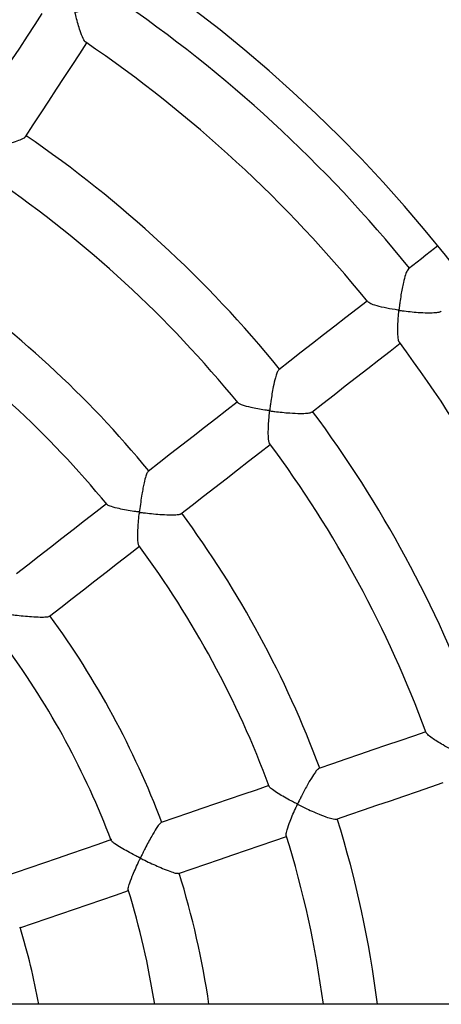
# Model space of a CAD drawing. Units: millimetres. Extents: x 69230 to 85914, y 53306 to 66444.
# Drawn here: x 75818 to 75944, y 58000 to 58294 of the extents above; entities that cross this region are included whole.
import ezdxf

# ---------------------------------------------------------------- set-up
doc = ezdxf.new("R2010")
doc.units = ezdxf.units.MM
doc.header["$LTSCALE"] = 100
doc.layers.add('TIPTAP', color=6, linetype='Continuous')
doc.layers.add('TIPTAP_DIM', color=9, linetype='Continuous')

# ---------------------------------------------------------------- blocks, each defined once
blk = doc.blocks.new('K115TL AL_top')
at = {"layer": 'TIPTAP'}
blk.add_line((0, 38), (-2706.58, 38), dxfattribs=at)
at = {"layer": 'TIPTAP', "flags": 128}
for points in [[(-1231.65, 333.53), (-1233.74, 330.32), (-1236.05, 326.79), (-1238.36, 323.26), (-1240.67, 319.73), (-1242.98, 316.19), (-1245.29, 312.65), (-1247.61, 309.11), (-1249.92, 305.56)], [(-1236.53, 296.81), (-1234.21, 300.36), (-1231.9, 303.9), (-1229.58, 307.44), (-1227.27, 310.98), (-1224.96, 314.52), (-1222.65, 318.05), (-1220.34, 321.58), (-1218.26, 324.77)], [(-1113.53, 264.24), (-1114.56, 263.43), (-1115.85, 262.43), (-1117.14, 261.43), (-1118.43, 260.42), (-1119.72, 259.42), (-1121.01, 258.41), (-1122.31, 257.41)], [(-1134.65, 247.8), (-1137.67, 245.45), (-1140.99, 242.86), (-1144.32, 240.27), (-1147.65, 237.68), (-1150.99, 235.09), (-1154.32, 232.49), (-1157.66, 229.89), (-1161, 227.29)], [(-1151.18, 214.66), (-1147.84, 217.26), (-1144.5, 219.86), (-1141.16, 222.46), (-1137.82, 225.06), (-1134.49, 227.65), (-1131.16, 230.24), (-1127.83, 232.83), (-1124.82, 235.18)], [(-1173.37, 217.66), (-1176.46, 215.26), (-1179.81, 212.65), (-1183.17, 210.04), (-1186.53, 207.42), (-1189.89, 204.81), (-1193.25, 202.19), (-1196.62, 199.57), (-1199.99, 196.95)], [(-1190.16, 184.32), (-1186.79, 186.94), (-1183.43, 189.56), (-1180.07, 192.18), (-1176.71, 194.79), (-1173.35, 197.41), (-1169.99, 200.02), (-1166.64, 202.63), (-1163.55, 205.03)], [(-1212.4, 187.28), (-1215.56, 184.83), (-1218.94, 182.2), (-1222.32, 179.57), (-1225.7, 176.93), (-1229.09, 174.3), (-1232.47, 171.66), (-1235.86, 169.02), (-1239.25, 166.39)], [(-1229.41, 153.77), (-1226.03, 156.41), (-1222.64, 159.04), (-1219.25, 161.68), (-1215.87, 164.31), (-1212.49, 166.94), (-1209.11, 169.57), (-1205.73, 172.2), (-1202.58, 174.66)], [(-1117.15, 119.29), (-1120.86, 118.02), (-1124.88, 116.64), (-1128.9, 115.26), (-1132.92, 113.88), (-1136.95, 112.5), (-1140.98, 111.11), (-1145.01, 109.73), (-1149.04, 108.34)], [(-1163.92, 103.24), (-1167.71, 101.93), (-1171.76, 100.55), (-1175.81, 99.15), (-1179.86, 97.76), (-1183.92, 96.37), (-1187.97, 94.98), (-1192.03, 93.59), (-1196.09, 92.19)], [(-1143.83, 93.22), (-1139.8, 94.6), (-1135.77, 95.99), (-1131.74, 97.37), (-1127.71, 98.75), (-1123.69, 100.13), (-1119.67, 101.51), (-1115.65, 102.89), (-1111.95, 104.16)], [(-1210.87, 87.12), (-1214.93, 85.72), (-1219, 84.33), (-1223.06, 82.93), (-1227.13, 81.54), (-1231.2, 80.14), (-1235.27, 78.74), (-1239.34, 77.34), (-1243.42, 75.95)], [(-1190.89, 77.06), (-1186.83, 78.46), (-1182.77, 79.85), (-1178.71, 81.24), (-1174.66, 82.63), (-1170.61, 84.02), (-1166.56, 85.41), (-1162.51, 86.8), (-1158.73, 88.1)], [(-1238.24, 60.81), (-1234.15, 62.21), (-1230.07, 63.61), (-1225.99, 65.01), (-1221.91, 66.41), (-1217.83, 67.81), (-1213.76, 69.21), (-1209.68, 70.61), (-1205.83, 71.93)]]:
    blk.add_lwpolyline(points, dxfattribs=at)
at = {"layer": 'TIPTAP'}
for radius, start, end in [(500, 25.2474, 154.7526), (420, 5.191, 90), (409.25, 39.0148, 55.722), (393.25, 39.0052, 55.7322), (360.19, 39.1674, 55.5694), (344.19, 39.1704, 55.5638), (310.75, 39.37, 55.3669), (294.75, 39.3955, 55.3359), (393.25, 20.0565, 36.7841), (360.19, 20.22, 36.6221), (344.19, 20.2307, 36.6146), (310.75, 20.4226, 36.4195), (294.75, 20.4488, 36.389), (260.96, 20.7041, 36.138), (244.96, 20.7653, 36.0709), (310.75, 7.0241, 17.4722), (294.75, 7.4075, 17.4429), (260.96, 8.3728, 17.1907), (244.96, 8.924, 17.1254), (210.89, 10.381, 16.8083)]:
    blk.add_arc((-1440, 0), radius, start, end, dxfattribs=at)
for points, knots in [([(-1218.55, 325.03), (-1218.59, 325.04), (-1218.81, 325.11), (-1219.4, 326.18), (-1220.15, 328.06), (-1220.86, 330.35), (-1221.29, 331.95), (-1221.55, 333), (-1221.64, 333.38), (-1221.7, 333.66), (-1221.75, 333.84), (-1221.73, 333.94), (-1221.71, 333.97), (-1221.64, 334.01), (-1221.34, 334.07), (-1220.14, 334.32), (-1218.25, 334.73), (-1215.88, 335.33), (-1213.64, 335.98), (-1211.66, 336.68), (-1210.21, 337.36), (-1209.92, 337.69), (-1209.79, 337.84)], [0, 0, 0, 0, 0.020276, 0.111092, 0.23608, 0.320996, 0.408331, 0.42746, 0.442209, 0.451318, 0.460448, 0.461622, 0.462813, 0.464315, 0.470746, 0.496178, 0.598266, 0.678052, 0.760326, 0.858346, 0.938411, 1, 1, 1, 1]), ([(-1245.34, 283.91), (-1245.42, 283.97), (-1245.68, 284.14), (-1246.17, 285.16), (-1246.7, 286.56), (-1247.23, 288.16), (-1247.78, 290.14), (-1248.22, 291.78), (-1248.41, 292.75), (-1248.46, 292.94), (-1248.43, 293.05), (-1248.39, 293.08), (-1248.28, 293.14), (-1247.79, 293.23), (-1246.56, 293.5), (-1244.64, 293.92), (-1242.07, 294.57), (-1239.58, 295.31), (-1237.7, 296.04), (-1236.72, 296.55), (-1236.64, 296.75), (-1236.61, 296.81)], [0, 0, 0, 0, 0.042018, 0.136539, 0.201563, 0.268409, 0.356115, 0.446331, 0.455865, 0.465434, 0.466841, 0.468255, 0.470431, 0.480881, 0.522344, 0.605444, 0.690753, 0.807637, 0.896947, 0.97058, 1, 1, 1, 1]), ([(-1122.32, 257.35), (-1122.46, 257.2), (-1122.75, 256.88), (-1123.28, 255.48), (-1123.79, 253.62), (-1124.23, 251.53), (-1124.59, 249.51), (-1124.85, 247.71), (-1125.02, 246.4), (-1125.09, 245.75), (-1125.14, 245.4), (-1125.15, 245.2), (-1125.21, 245.11), (-1125.24, 245.09), (-1125.34, 245.08), (-1125.71, 245.14), (-1127.2, 245.35), (-1129.66, 245.82), (-1132.25, 246.48), (-1133.91, 247.08), (-1134.25, 247.41), (-1134.38, 247.54)], [0, 0, 0, 0, 0.061645, 0.131888, 0.233252, 0.302469, 0.373634, 0.456075, 0.497999, 0.517135, 0.526931, 0.536757, 0.537865, 0.538981, 0.540667, 0.548684, 0.580463, 0.708351, 0.836609, 0.936153, 1, 1, 1, 1]), ([(-1125.01, 235.5), (-1125.04, 235.52), (-1125.22, 235.64), (-1125.43, 236.79), (-1125.54, 238.73), (-1125.48, 241.06), (-1125.37, 242.71), (-1125.28, 243.81), (-1125.24, 244.26), (-1125.21, 244.57), (-1125.18, 244.78), (-1125.16, 244.9), (-1125.14, 244.96), (-1125.12, 244.98), (-1125.08, 245), (-1124.95, 245.01), (-1124.46, 244.94), (-1123.21, 244.78), (-1121.23, 244.55), (-1118.58, 244.34), (-1115.96, 244.25), (-1113.91, 244.37), (-1112.8, 244.56), (-1112.63, 244.73), (-1112.58, 244.78)], [0, 0, 0, 0, 0.015649, 0.105111, 0.22778, 0.311511, 0.397622, 0.419319, 0.43627, 0.447794, 0.454375, 0.459497, 0.460944, 0.461999, 0.463057, 0.465447, 0.476019, 0.518127, 0.602513, 0.689181, 0.806578, 0.896578, 0.970705, 1, 1, 1, 1]), ([(-1161, 227.22), (-1161.04, 227.2), (-1161.21, 227.13), (-1161.57, 226.32), (-1162.1, 224.71), (-1162.6, 222.5), (-1163.04, 220.09), (-1163.32, 218.21), (-1163.51, 216.8), (-1163.6, 215.99), (-1163.68, 215.52), (-1163.68, 215.25), (-1163.76, 215.13), (-1163.8, 215.1), (-1163.93, 215.09), (-1164.4, 215.16), (-1165.57, 215.32), (-1167.33, 215.63), (-1169.65, 216.1), (-1171.66, 216.65), (-1172.93, 217.14), (-1173.07, 217.37), (-1173.11, 217.44)], [0, 0, 0, 0, 0.0215972, 0.0906567, 0.1635203, 0.2759977, 0.3527873, 0.4317471, 0.4793513, 0.5052704, 0.5184126, 0.5315888, 0.5330279, 0.5344841, 0.5365976, 0.5466853, 0.5866887, 0.6668379, 0.7488587, 0.8732635, 0.9627926, 1, 1, 1, 1]), ([(-1163.71, 205.31), (-1163.73, 205.32), (-1163.86, 205.38), (-1164.03, 206.26), (-1164.14, 207.83), (-1164.11, 209.86), (-1164.02, 211.49), (-1163.92, 212.88), (-1163.84, 213.74), (-1163.78, 214.34), (-1163.73, 214.66), (-1163.72, 214.86), (-1163.66, 214.96), (-1163.62, 214.99), (-1163.49, 215), (-1163.02, 214.94), (-1161.84, 214.8), (-1159.97, 214.58), (-1157.36, 214.36), (-1154.72, 214.23), (-1152.62, 214.31), (-1151.49, 214.47), (-1151.31, 214.63), (-1151.26, 214.68)], [0, 0, 0, 0, 0.012808, 0.083556, 0.193846, 0.270175, 0.348654, 0.388996, 0.428982, 0.445092, 0.455064, 0.465069, 0.466512, 0.467968, 0.470068, 0.480042, 0.519584, 0.598814, 0.679915, 0.802213, 0.892241, 0.966534, 1, 1, 1, 1]), ([(-1199.98, 196.87), (-1200.06, 196.8), (-1200.26, 196.62), (-1200.68, 195.49), (-1201.12, 193.83), (-1201.51, 191.93), (-1201.85, 189.99), (-1202.2, 187.75), (-1202.4, 186.05), (-1202.53, 185.13), (-1202.56, 185.01), (-1202.58, 184.94), (-1202.61, 184.9), (-1202.65, 184.88), (-1202.79, 184.86), (-1203.31, 184.93), (-1204.58, 185.11), (-1206.5, 185.43), (-1208.85, 185.9), (-1210.81, 186.4), (-1212.01, 186.84), (-1212.14, 187.05), (-1212.18, 187.11)], [0, 0, 0, 0, 0.046086, 0.114729, 0.209331, 0.273363, 0.339199, 0.425133, 0.513529, 0.520599, 0.524502, 0.526803, 0.528303, 0.529816, 0.532102, 0.542964, 0.586029, 0.672351, 0.761129, 0.874867, 0.962602, 1, 1, 1, 1]), ([(-1202.7, 174.89), (-1202.76, 174.98), (-1202.93, 175.26), (-1203.03, 176.43), (-1203.05, 177.95), (-1202.99, 179.65), (-1202.85, 181.72), (-1202.72, 183.42), (-1202.58, 184.41), (-1202.56, 184.62), (-1202.49, 184.72), (-1202.44, 184.75), (-1202.3, 184.77), (-1201.75, 184.69), (-1200.4, 184.54), (-1198.29, 184.3), (-1195.64, 184.08), (-1193.14, 183.97), (-1191.3, 184.04), (-1190.34, 184.17), (-1190.25, 184.31), (-1190.23, 184.34)], [0, 0, 0, 0, 0.049387, 0.142857, 0.20723, 0.273408, 0.360358, 0.449798, 0.459918, 0.470076, 0.471615, 0.473167, 0.47555, 0.487033, 0.532611, 0.620583, 0.711339, 0.818751, 0.905952, 0.978061, 1, 1, 1, 1]), ([(-1241.97, 144.25), (-1242.02, 144.35), (-1242.17, 144.61), (-1242.26, 146.09), (-1242.2, 148.34), (-1242.01, 150.9), (-1241.85, 152.61), (-1241.73, 153.66), (-1241.68, 153.98), (-1241.67, 154.19), (-1241.59, 154.29), (-1241.54, 154.31), (-1241.37, 154.33), (-1240.72, 154.24), (-1239.29, 154.07), (-1237.15, 153.84), (-1234.59, 153.62), (-1232.17, 153.5), (-1230.43, 153.54), (-1229.55, 153.65), (-1229.49, 153.76), (-1229.47, 153.79)], [0, 0, 0, 0, 0.050706, 0.1412381, 0.2670394, 0.3519656, 0.4393171, 0.4550752, 0.4648449, 0.4746574, 0.4761919, 0.4777366, 0.480797, 0.4941752, 0.5474233, 0.6323369, 0.7198777, 0.8251427, 0.9105206, 0.9817719, 1, 1, 1, 1]), ([(-1102.34, 124.31), (-1102.45, 124.27), (-1102.72, 124.16), (-1103.53, 123.22), (-1104.51, 121.79), (-1105.52, 120.12), (-1106.49, 118.4), (-1107.54, 116.4), (-1108.29, 114.85), (-1108.71, 114.01), (-1108.78, 113.89), (-1108.83, 113.82), (-1108.86, 113.79), (-1108.9, 113.77), (-1108.98, 113.77), (-1109.26, 113.9), (-1110.3, 114.43), (-1111.9, 115.3), (-1113.79, 116.41), (-1115.41, 117.47), (-1116.66, 118.42), (-1116.92, 118.85), (-1117.03, 119.03)], [0, 0, 0, 0, 0.045372, 0.114367, 0.209315, 0.273627, 0.339746, 0.426183, 0.515092, 0.523428, 0.527964, 0.530552, 0.532129, 0.533393, 0.534943, 0.541164, 0.565598, 0.663602, 0.745492, 0.829975, 0.927468, 1, 1, 1, 1]), ([(-1149.06, 108.27), (-1149.16, 108.23), (-1149.41, 108.12), (-1150.18, 107.18), (-1151.13, 105.75), (-1152.13, 104.07), (-1153.12, 102.27), (-1154.03, 100.53), (-1154.71, 99.15), (-1155.04, 98.48), (-1155.21, 98.14), (-1155.3, 97.97), (-1155.36, 97.87), (-1155.4, 97.83), (-1155.44, 97.8), (-1155.5, 97.8), (-1155.67, 97.84), (-1156.27, 98.15), (-1157.55, 98.8), (-1159.34, 99.79), (-1161.33, 100.97), (-1162.89, 102.02), (-1163.76, 102.75), (-1163.77, 102.95), (-1163.78, 103)], [0, 0, 0, 0, 0.046643, 0.115304, 0.210094, 0.274274, 0.340263, 0.435421, 0.481526, 0.504008, 0.515519, 0.521705, 0.525154, 0.527206, 0.528642, 0.53008, 0.533261, 0.547271, 0.60308, 0.690405, 0.780409, 0.886931, 0.972401, 1, 1, 1, 1]), ([(-1158.77, 88.36), (-1158.79, 88.46), (-1158.87, 88.76), (-1158.52, 90.19), (-1157.76, 92.32), (-1156.77, 94.7), (-1156.08, 96.26), (-1155.65, 97.17), (-1155.53, 97.39), (-1155.46, 97.52), (-1155.41, 97.58), (-1155.37, 97.6), (-1155.31, 97.61), (-1155.12, 97.55), (-1154.42, 97.19), (-1153.03, 96.53), (-1151.04, 95.6), (-1148.73, 94.61), (-1146.51, 93.75), (-1144.85, 93.28), (-1144, 93.13), (-1143.9, 93.23), (-1143.88, 93.24)], [0, 0, 0, 0, 0.045964, 0.1383446, 0.2666982, 0.3529048, 0.4415775, 0.4549318, 0.4626594, 0.4683048, 0.470346, 0.4717566, 0.4731706, 0.4767566, 0.4929192, 0.5574063, 0.6399476, 0.7249221, 0.8311993, 0.9154447, 0.98664, 1, 1, 1, 1]), ([(-1196.11, 92.13), (-1196.13, 92.14), (-1196.24, 92.17), (-1196.75, 91.58), (-1197.65, 90.31), (-1198.75, 88.46), (-1199.88, 86.4), (-1200.78, 84.67), (-1201.46, 83.31), (-1201.86, 82.49), (-1202.06, 82.1), (-1202.16, 81.9), (-1202.22, 81.8), (-1202.27, 81.74), (-1202.31, 81.72), (-1202.36, 81.71), (-1202.51, 81.74), (-1203.01, 81.99), (-1204.23, 82.6), (-1206.03, 83.57), (-1208.13, 84.76), (-1209.82, 85.83), (-1210.81, 86.59), (-1210.88, 86.8), (-1210.9, 86.87)], [0, 0, 0, 0, 0.015213, 0.083838, 0.155007, 0.263112, 0.33685, 0.41267, 0.469491, 0.496331, 0.509249, 0.516114, 0.519914, 0.52217, 0.523667, 0.525172, 0.527592, 0.539224, 0.585398, 0.674492, 0.766398, 0.873741, 0.959855, 1, 1, 1, 1]), ([(-1205.85, 72.15), (-1205.88, 72.23), (-1205.95, 72.48), (-1205.59, 73.83), (-1204.84, 75.84), (-1203.88, 78.13), (-1203.18, 79.69), (-1202.71, 80.69), (-1202.54, 81.04), (-1202.42, 81.28), (-1202.34, 81.42), (-1202.28, 81.49), (-1202.23, 81.51), (-1202.16, 81.51), (-1201.92, 81.42), (-1200.99, 80.96), (-1199.38, 80.19), (-1197.23, 79.21), (-1195.02, 78.26), (-1193.04, 77.51), (-1191.5, 77.04), (-1191.11, 77.08), (-1190.94, 77.09)], [0, 0, 0, 0, 0.0445675, 0.1331636, 0.2557212, 0.3391252, 0.4249049, 0.4441847, 0.4582742, 0.4666243, 0.4730518, 0.4753267, 0.4767796, 0.4782306, 0.4827288, 0.50384, 0.5883065, 0.6697279, 0.7537856, 0.8522084, 0.9321447, 1, 1, 1, 1])]:
    blk.add_open_spline(points, degree=3, knots=knots, dxfattribs=at)

msp = doc.modelspace()

# ---------------------------------------------------------------- block references
at = {"layer": 'TIPTAP_DIM'}
msp.add_blockref('K115TL AL_top', (77056.29, 57962.34), dxfattribs=at)

doc.saveas('drawing.dxf')
